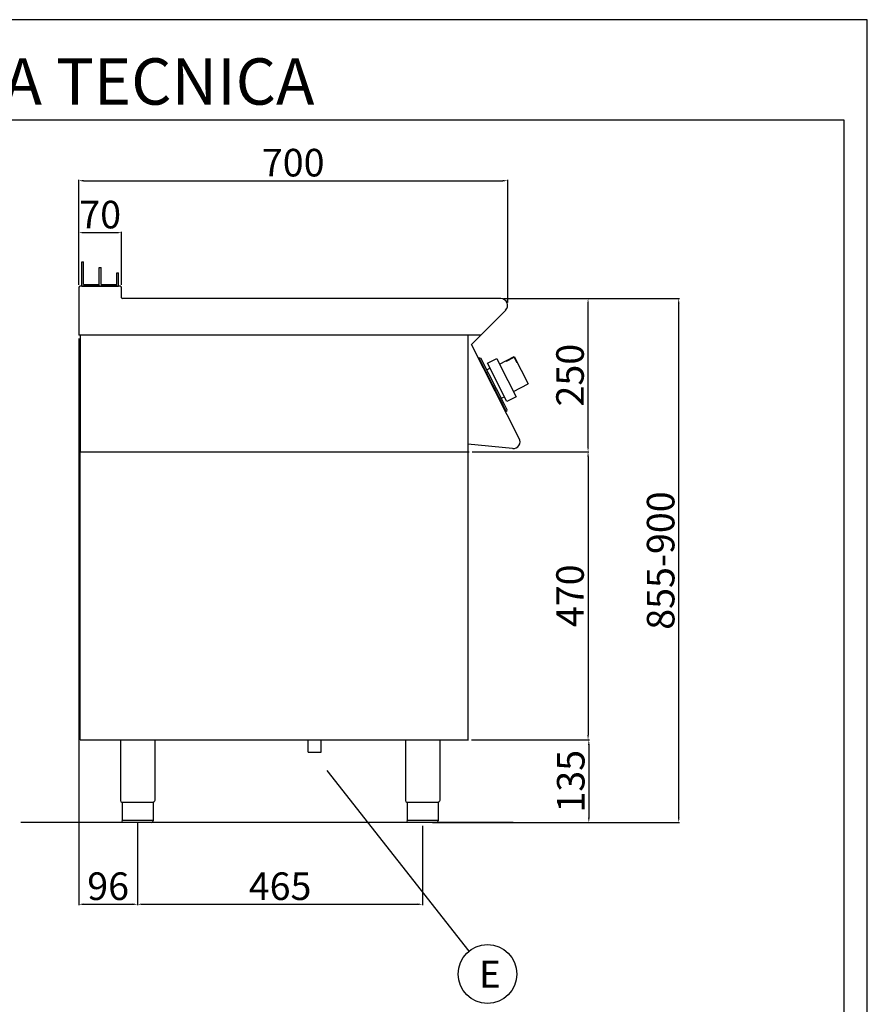
# Model space of a CAD drawing. Units: millimetres. Extents: x -63272 to -60626, y -14273 to -10531.
# Drawn here: x -62009 to -60626, y -12137 to -10531 of the extents above; entities that cross this region are included whole.
import ezdxf
from ezdxf.enums import TextEntityAlignment as Align

# ---------------------------------------------------------------- set-up
doc = ezdxf.new("R2010")
doc.units = ezdxf.units.MM
for name, color, linetype in [('FOGLIO', 4, 'Continuous'), ('QUOTE', 3, 'Continuous'), ('TESTO', 4, 'Continuous')]:
    doc.layers.add(name, color=color, linetype=linetype)
doc.styles.add('ROMANS', font='romans.shx', dxfattribs={"height": 13.75})
doc.styles.get("Standard").update_dxf_attribs({"font": 'arial.ttf', "height": 45})
doc.dimstyles.new('ISO-25', dxfattribs={"dimtxt": 45, "dimasz": 8, "dimexe": 1.25, "dimexo": 5, "dimtad": 1, "dimtxsty": 'Standard', "dimcen": 2.5, "dimadec": 0, "dimazin": 0, "dimtfac": 1, "dimtmove": 0, "dimatfit": 3, "dimfxl": 1, "dimarcsym": 0})

# ---------------------------------------------------------------- blocks, each defined once
blk = doc.blocks.new('*D542')
at = {"color": 0, "lineweight": -2}
for p, q in [((-61912.9, -10963.5), (-61912.9, -10792.7)), ((-61904.9, -10793.9), (-61220.9, -10793.9)), ((-61212.9, -10992.7), (-61212.9, -10792.7))]:
    blk.add_line(p, q, dxfattribs=at)
at = {"color": 0}
for points in [[(-61904.9, -10792.6), (-61904.9, -10795.3), (-61912.9, -10793.9)], [(-61220.9, -10792.6), (-61220.9, -10795.3), (-61212.9, -10793.9)]]:
    blk.add_solid(points, dxfattribs=at)
at = {"layer": 'Defpoints', "color": 0}
for p in [(-61212.9, -10793.9), (-61912.9, -10968.5), (-61212.9, -10997.7)]:
    blk.add_point(p, dxfattribs=at)
at = {"color": 0, "insert": (-61562.9, -10770.3), "char_height": 45, "attachment_point": 5}
blk.add_mtext('700', dxfattribs=at)
blk = doc.blocks.new('*D543')
at = {"color": 0, "lineweight": -2}
for p, q in [((-61219.1, -10986.1), (-61080.5, -10986.1)), ((-61081.7, -11228), (-61081.7, -10994.1)), ((-61270.7, -11236), (-61080.5, -11236))]:
    blk.add_line(p, q, dxfattribs=at)
at = {"color": 0}
for points in [[(-61083, -10994.1), (-61080.4, -10994.1), (-61081.7, -10986.1)], [(-61083, -11228), (-61080.4, -11228), (-61081.7, -11236)]]:
    blk.add_solid(points, dxfattribs=at)
at = {"layer": 'Defpoints', "color": 0}
for p in [(-61224.1, -10986.1), (-61081.7, -10986.1), (-61275.7, -11236)]:
    blk.add_point(p, dxfattribs=at)
at = {"color": 0, "insert": (-61105.3, -11111.1), "char_height": 45, "attachment_point": 5, "rotation": 90}
blk.add_mtext('250', dxfattribs=at)
blk = doc.blocks.new('*D544')
at = {"color": 0, "lineweight": -2}
for p, q in [((-61912.9, -10963.5), (-61912.9, -10877.4)), ((-61904.9, -10878.6), (-61850.9, -10878.6)), ((-61842.9, -10963.5), (-61842.9, -10877.4))]:
    blk.add_line(p, q, dxfattribs=at)
at = {"color": 0}
for points in [[(-61904.9, -10877.3), (-61904.9, -10880), (-61912.9, -10878.6)], [(-61850.9, -10877.3), (-61850.9, -10880), (-61842.9, -10878.6)]]:
    blk.add_solid(points, dxfattribs=at)
at = {"layer": 'Defpoints', "color": 0}
for p in [(-61842.9, -10878.6), (-61912.9, -10968.5), (-61842.9, -10968.5)]:
    blk.add_point(p, dxfattribs=at)
at = {"color": 0, "insert": (-61877.9, -10855), "char_height": 45, "attachment_point": 5}
blk.add_mtext('70', dxfattribs=at)
blk = doc.blocks.new('*D545')
at = {"color": 0, "lineweight": -2}
for p, q in [((-61912.9, -11051.1), (-61912.9, -11975.4)), ((-61816.9, -11842), (-61816.9, -11975.4)), ((-61904.9, -11974.1), (-61824.9, -11974.1))]:
    blk.add_line(p, q, dxfattribs=at)
at = {"color": 0}
for points in [[(-61904.9, -11972.8), (-61904.9, -11975.5), (-61912.9, -11974.1)], [(-61824.9, -11972.8), (-61824.9, -11975.5), (-61816.9, -11974.1)]]:
    blk.add_solid(points, dxfattribs=at)
at = {"layer": 'Defpoints', "color": 0}
for p in [(-61912.9, -11046.1), (-61816.9, -11837), (-61816.9, -11974.1)]:
    blk.add_point(p, dxfattribs=at)
at = {"color": 0, "insert": (-61864.9, -11950.5), "char_height": 45, "attachment_point": 5}
blk.add_mtext('96', dxfattribs=at)
blk = doc.blocks.new('*D546')
at = {"color": 0, "lineweight": -2}
for p, q in [((-61816.9, -11842), (-61816.9, -11975.4)), ((-61351.8, -11846), (-61351.8, -11975.4)), ((-61808.9, -11974.1), (-61359.8, -11974.1))]:
    blk.add_line(p, q, dxfattribs=at)
at = {"color": 0}
for points in [[(-61808.9, -11972.8), (-61808.9, -11975.5), (-61816.9, -11974.1)], [(-61359.8, -11972.8), (-61359.8, -11975.5), (-61351.8, -11974.1)]]:
    blk.add_solid(points, dxfattribs=at)
at = {"layer": 'Defpoints', "color": 0}
for p in [(-61816.9, -11837), (-61351.8, -11841), (-61351.8, -11974.1)]:
    blk.add_point(p, dxfattribs=at)
at = {"color": 0, "insert": (-61584.3, -11950.5), "char_height": 45, "attachment_point": 5}
blk.add_mtext('465', dxfattribs=at)
blk = doc.blocks.new('*D547')
at = {"color": 0, "lineweight": -2}
for p, q in [((-61270.7, -11236), (-61080.5, -11236)), ((-61081.7, -11244), (-61081.7, -11698.1)), ((-61271.7, -11706.1), (-61080.5, -11706.1))]:
    blk.add_line(p, q, dxfattribs=at)
at = {"color": 0}
for points in [[(-61083, -11244), (-61080.4, -11244), (-61081.7, -11236)], [(-61083, -11698.1), (-61080.4, -11698.1), (-61081.7, -11706.1)]]:
    blk.add_solid(points, dxfattribs=at)
at = {"layer": 'Defpoints', "color": 0}
for p in [(-61275.7, -11236), (-61276.7, -11706.1), (-61081.7, -11706.1)]:
    blk.add_point(p, dxfattribs=at)
at = {"color": 0, "insert": (-61105.3, -11471), "char_height": 45, "attachment_point": 5, "rotation": 90}
blk.add_mtext('470', dxfattribs=at)
blk = doc.blocks.new('*D509')
at = {"color": 0, "lineweight": -2}
for p, q in [((-61271.7, -11706.1), (-61079.2, -11706.1)), ((-61080.5, -11714.1), (-61080.5, -11833)), ((-61324.5, -11841), (-61079.2, -11841))]:
    blk.add_line(p, q, dxfattribs=at)
at = {"color": 0}
for points in [[(-61081.8, -11714.1), (-61079.1, -11714.1), (-61080.5, -11706.1)], [(-61081.8, -11833), (-61079.1, -11833), (-61080.5, -11841)]]:
    blk.add_solid(points, dxfattribs=at)
at = {"layer": 'Defpoints', "color": 0}
for p in [(-61276.7, -11706.1), (-61329.5, -11841), (-61080.5, -11841)]:
    blk.add_point(p, dxfattribs=at)
at = {"color": 0, "insert": (-61104.1, -11773.5), "char_height": 45, "attachment_point": 5, "rotation": 90}
blk.add_mtext('135', dxfattribs=at)
blk = doc.blocks.new('A$C232F4EB7')
at = {"color": 7}
for p, q in [((17, 40), (0, 40)), ((0, 40), (0, 30)), ((17, -30), (17, 40)), ((-27, 30), (-27, -20)), ((0, 30), (-27, 30)), ((-26.2, 20), (-27, 20)), ((-26.2, 29.2), (-26.2, 20)), ((-12, 29.2), (-26.2, 29.2)), ((-12, 30), (-12, 29.2)), ((0, 30), (0, -30)), ((0, -20), (-27, -20)), ((0, -30), (17, -30))]:
    blk.add_line(p, q, dxfattribs=at)
blk = doc.blocks.new('A$C2DA1464D')
at = {"color": 7}
for p, q in [((-30, 0), (-30, 40)), ((-30, 40), (-27, 40)), ((-27, 3), (-27, 40)), ((-1.5, 0), (-1.5, 30.5)), ((-1.5, 30.5), (1.5, 30.5)), ((1.5, 3), (1.5, 30.5)), ((27, 21.8), (30, 21.8)), ((27, 3), (27, 21.8)), ((30, 0), (30, 21.8)), ((-27, 3), (-1.5, 3)), ((-1.5, 0), (-1.5, 3)), ((1.5, 3), (27, 3))]:
    blk.add_line(p, q, dxfattribs=at)
blk = doc.blocks.new('*D816')
at = {"color": 0, "lineweight": -2}
for p, q in [((-61219.1, -10986.1), (-60932.5, -10986.1)), ((-60933.8, -11833), (-60933.8, -10994.1)), ((-61335.6, -11841), (-60932.5, -11841))]:
    blk.add_line(p, q, dxfattribs=at)
at = {"color": 0}
for points in [[(-60935.1, -10994.1), (-60932.4, -10994.1), (-60933.8, -10986.1)], [(-60935.1, -11833), (-60932.4, -11833), (-60933.8, -11841)]]:
    blk.add_solid(points, dxfattribs=at)
at = {"layer": 'Defpoints', "color": 0}
for p in [(-61224.1, -10986.1), (-60933.8, -10986.1), (-61340.6, -11841)]:
    blk.add_point(p, dxfattribs=at)
at = {"color": 0, "insert": (-60957.4, -11413.5), "char_height": 45, "attachment_point": 5, "rotation": 90}
blk.add_mtext('855-900', dxfattribs=at)

msp = doc.modelspace()

# ---------------------------------------------------------------- linework, layer by layer
at = {"color": 6}
for points in [[(-63272, -14273.5), (-60626, -14273.5), (-60626, -10531.3), (-63272, -10531.3)], [(-63234.2, -14235.7), (-60663.8, -14235.7), (-60663.8, -10695.1), (-63234.2, -10695.1)]]:
    msp.add_lwpolyline(points, close=True, dxfattribs=at)
at = {"layer": 'FOGLIO'}
msp.add_line((-61508.2, -11755.7), (-61276.1, -12050.7), dxfattribs=at)
msp.add_circle((-61245.8, -12087.9), 48, dxfattribs=at)
at = {"layer": 'QUOTE', "color": 7}
for p, q in [((-61912.9, -10968.5), (-61912.9, -11046.1)), ((-61845.3, -10966.1), (-61910.5, -10966.1)), ((-61907.9, -10966.1), (-61879.4, -10966.1)), ((-61879.4, -10966.1), (-61847.9, -10966.1)), ((-61842.9, -10984.9), (-61842.9, -10968.5)), ((-61224.1, -10986.1), (-61841.7, -10986.1)), ((-61272, -11061), (-61216.1, -11005.2)), ((-61910.6, -11046.1), (-61912.9, -11046.1)), ((-61256.4, -11046.1), (-61912.2, -11046.1)), ((-61910.6, -11046.1), (-61910.6, -11236)), ((-61277.9, -11046.1), (-61277.9, -11706.1)), ((-61194.2, -11214.2), (-61272, -11061)), ((-61258.7, -11082.6), (-61260.5, -11083.5)), ((-61260.5, -11083.5), (-61259.6, -11085.3)), ((-61259.6, -11085.3), (-61258.7, -11084.8)), ((-61258.7, -11082.6), (-61256.7, -11083.3)), ((-61216, -11168.6), (-61258.7, -11084.8)), ((-61218, -11159.2), (-61256.7, -11083.3)), ((-61247, -11102.3), (-61241.8, -11099.7)), ((-61240.9, -11119.8), (-61241.9, -11117.8)), ((-61233.8, -11133.6), (-61232.8, -11135.6)), ((-61223.3, -11148.8), (-61218.1, -11146.2)), ((-61213.6, -11167.9), (-61218, -11159.2)), ((-61216.9, -11169.1), (-61216, -11168.6)), ((-61216.9, -11169.1), (-61216, -11170.8)), ((-61214.2, -11169.9), (-61216, -11170.8)), ((-61214.2, -11169.9), (-61213.6, -11167.9)), ((-61204.8, -11230.7), (-61277.9, -11223.7)), ((-61910.6, -11236), (-61275.7, -11236)), ((-61910.6, -11706.1), (-61910.6, -11236)), ((-61910.6, -11236), (-61276.7, -11236)), ((-61910.6, -11706.1), (-61276.7, -11706.1)), ((-61844.9, -11706.1), (-61844.9, -11805.1)), ((-61788.9, -11706.1), (-61788.9, -11805.1)), ((-61538.5, -11726), (-61538.5, -11706)), ((-61517.2, -11726), (-61517.2, -11706)), ((-61379.8, -11706.1), (-61379.8, -11805.1)), ((-61323.8, -11706.1), (-61323.8, -11805.1)), ((-61538.5, -11726), (-61517.2, -11726)), ((-61816.9, -11808.1), (-61842.2, -11808.1)), ((-61842.2, -11808.1), (-61842.2, -11838)), ((-61791.6, -11808.1), (-61816.9, -11808.1)), ((-61791.6, -11808.1), (-61791.6, -11838)), ((-61351.8, -11808), (-61377.1, -11808)), ((-61377.1, -11808), (-61377.1, -11838)), ((-61326.5, -11808), (-61351.8, -11808)), ((-61326.5, -11808), (-61326.5, -11838)), ((-61204, -11841), (-62007.3, -11841)), ((-61842.2, -11837), (-61791.6, -11837)), ((-61816.9, -11841), (-61839.2, -11841)), ((-61794.6, -11841), (-61816.9, -11841)), ((-61377.1, -11837), (-61326.5, -11837)), ((-61351.8, -11841), (-61374.1, -11841)), ((-61329.5, -11841), (-61351.8, -11841))]:
    msp.add_line(p, q, dxfattribs=at)
for centre, radius, start, end in [((-61910.5, -10968.5), 2.4, 90, 180), ((-61845.3, -10968.5), 2.4, 0, 90), ((-61841.7, -10984.9), 1.2, 180, 270), ((-61224.1, -10997.3), 11.2, 315, 90), ((-61203.7, -11219.7), 11, 264.5741, 30.0012), ((-61841.9, -11805.1), 3, 180.0028, 264.2599), ((-61376.8, -11805.1), 3, 180.0028, 264.2599), ((-61794.6, -11838), 3, 270.0009, 0.0009), ((-61329.5, -11838), 3, 270.0009, 0.0009)]:
    msp.add_arc(centre, radius, start, end, dxfattribs=at)
at = {"layer": 'QUOTE', "color": 7, "extrusion": (0, 0, -1)}
for centre, start, end in [((61791.9, -11805.1), 180.0009, 264.2578), ((61326.8, -11805.1), 180.0009, 264.2578), ((61839.2, -11838), 269.9991, 359.9991), ((61374.1, -11838), 269.9991, 359.9991)]:
    msp.add_arc(centre, 3, start, end, dxfattribs=at)

# ---------------------------------------------------------------- block references
at = {"layer": 'QUOTE', "color": 7}
msp.add_blockref('A$C2DA1464D', (-61877.9, -10966.1), dxfattribs=at)
at = {"layer": 'QUOTE', "color": 7, "xscale": -1, "rotation": 27.00000000003923}
msp.add_blockref('A$C232F4EB7', (-61212.5, -11119.7), dxfattribs=at)

# ---------------------------------------------------------------- texts
at = {"layer": 'FOGLIO', "style": 'ROMANS'}
msp.add_text('E', height=44, dxfattribs=at).set_placement((-61259.5, -12088.2), align=Align.MIDDLE_LEFT)
at = {"layer": 'TESTO', "color": 4, "insert": (-61949, -10669.9), "char_height": 75.6, "width": 972.743, "attachment_point": 8}
msp.add_mtext('\\fArial|b0|i1|c0|p34;SCHEDA\\fArial|b1|i1|c0|p34; \\fArial|b0|i1|c0|p34;TECNICA', dxfattribs=at)

# ---------------------------------------------------------------- dimensions: what is measured, and where the dimension line sits
at = {"color": 3}
for base, p1, p2, picture, middle in [((-61212.9, -10793.9), (-61912.9, -10968.5), (-61212.9, -10997.7), '*D542', (-61562.9, -10770.3)), ((-61842.9, -10878.6), (-61912.9, -10968.5), (-61842.9, -10968.5), '*D544', (-61877.9, -10855)), ((-61816.9, -11974.1), (-61912.9, -11046.1), (-61816.9, -11837), '*D545', (-61864.9, -11950.5)), ((-61351.8, -11974.1), (-61816.9, -11837), (-61351.8, -11841), '*D546', (-61584.3, -11950.5))]:
    dim = msp.add_linear_dim(base=base, p1=p1, p2=p2, dimstyle='ISO-25', override={"dimtxt": 30, "dimdec": 0}, dxfattribs=at)
    dim.commit()
    dim.dimension.update_dxf_attribs({"geometry": picture, "text_midpoint": middle})
dim = msp.add_linear_dim(base=(-60933.8, -10986.1), p1=(-61340.6, -11841), p2=(-61224.1, -10986.1), angle=90, text='855-900', dimstyle='ISO-25', override={"dimtxt": 30, "dimdec": 0}, dxfattribs=at)
dim.commit()
dim.dimension.update_dxf_attribs({"geometry": '*D816', "text_midpoint": (-60957.4, -11413.5)})
for base, p1, p2, picture, middle in [((-61081.7, -10986.1), (-61275.7, -11236), (-61224.1, -10986.1), '*D543', (-61105.3, -11111.1)), ((-61081.7, -11706.1), (-61275.7, -11236), (-61276.7, -11706.1), '*D547', (-61105.3, -11471)), ((-61080.5, -11841), (-61276.7, -11706.1), (-61329.5, -11841), '*D509', (-61104.1, -11773.5))]:
    dim = msp.add_linear_dim(base=base, p1=p1, p2=p2, angle=90, dimstyle='ISO-25', override={"dimtxt": 30, "dimdec": 0}, dxfattribs=at)
    dim.commit()
    dim.dimension.update_dxf_attribs({"geometry": picture, "text_midpoint": middle})

doc.saveas('drawing.dxf')
